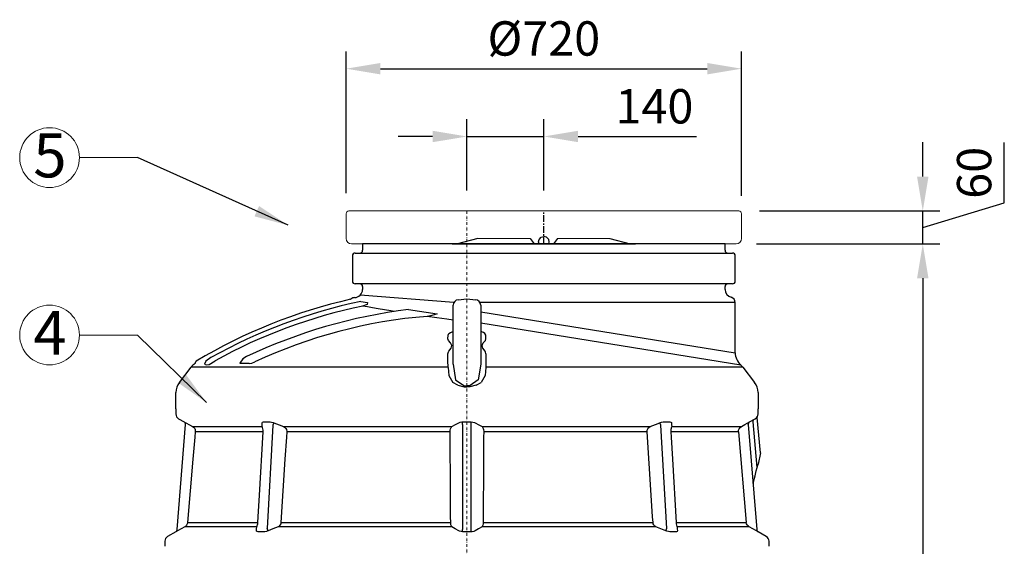
# Model space of a CAD drawing. Units: millimetres. Extents: x 27336 to 35554, y 28136 to 32555.
# Drawn here: x 29186 to 30978, y 31130 to 32088 of the extents above; entities that cross this region are included whole.
import ezdxf

# ---------------------------------------------------------------- set-up
doc = ezdxf.new("R2010")
doc.units = ezdxf.units.MM
doc.header["$LTSCALE"] = 10
for name, pattern in [('MITTE', [2, 1.25, -0.25, 0.25, -0.25]), ('SLD-Durchgehend', [0]), ('STRICHPUNKT', [1, 0.5, -0.25, 0, -0.25])]:
    doc.linetypes.add(name, pattern=pattern)
doc.layers.add('Bemaßung', color=5, linetype='Continuous', lineweight=15)
doc.styles.add('R4', font='swisscb.ttf', dxfattribs={"height": 60})
doc.styles.get("Standard").update_dxf_attribs({"font": 'romans.shx', "width": 0.8})
doc.dimstyles.new('ISO-25', dxfattribs={"dimtxt": 2.5, "dimasz": 2.5, "dimexe": 1.25, "dimexo": 0.625, "dimtad": 1, "dimtxsty": 'Standard', "dimcen": 2.5, "dimadec": 0, "dimazin": 0, "dimtfac": 1, "dimtmove": 0, "dimatfit": 3, "dimfxl": 1, "dimarcsym": 0})

# ---------------------------------------------------------------- blocks, each defined once
blk = doc.blocks.new('*D1')
at = {"layer": 'Bemaßung', "color": 0, "lineweight": -2, "transparency": 16777216}
for p, q in [((30527.5, 31680), (30861.3, 31680)), ((30830, 31617.5), (30830, 30062.5)), ((30502.5, 30000), (30861.3, 30000))]:
    blk.add_line(p, q, dxfattribs=at)
at = {"layer": 'Bemaßung', "color": 0, "transparency": 16777216}
for points in [[(30819.6, 31617.5), (30840.4, 31617.5), (30830, 31680)], [(30819.6, 30062.5), (30840.4, 30062.5), (30830, 30000)]]:
    blk.add_solid(points, dxfattribs=at)
at = {"layer": 'DEFPOINTS', "color": 0, "transparency": 16777216}
for p in [(30490, 31680), (30465, 30000), (30830, 30000)]:
    blk.add_point(p, dxfattribs=at)
at = {"layer": 'Bemaßung', "color": 0, "transparency": 16777216, "insert": (30783.1, 30840), "char_height": 62.5, "attachment_point": 5, "rotation": 90}
blk.add_mtext('1680', dxfattribs=at)
blk = doc.blocks.new('*D3')
at = {"layer": 'Bemaßung', "color": 0, "lineweight": -2, "transparency": 16777216}
for p, q in [((30830, 31802.5), (30830, 31865)), ((30978.5, 31754.5), (30978.5, 31864.4)), ((30830, 31710), (30978.5, 31754.5)), ((30532.5, 31740), (30861.3, 31740)), ((30830, 31680), (30830, 31740)), ((30830, 31680), (30830, 31740)), ((30527.5, 31680), (30861.3, 31680)), ((30830, 31617.5), (30830, 31555))]:
    blk.add_line(p, q, dxfattribs=at)
at = {"layer": 'Bemaßung', "color": 0, "transparency": 16777216}
for points in [[(30819.6, 31802.5), (30840.4, 31802.5), (30830, 31740)], [(30819.6, 31617.5), (30840.4, 31617.5), (30830, 31680)]]:
    blk.add_solid(points, dxfattribs=at)
at = {"layer": 'DEFPOINTS', "color": 0, "transparency": 16777216}
for p in [(30495, 31740), (30830, 31740), (30490, 31680)]:
    blk.add_point(p, dxfattribs=at)
at = {"layer": 'Bemaßung', "color": 0, "transparency": 16777216, "insert": (30931.6, 31809.4), "char_height": 62.5, "attachment_point": 5, "rotation": 90}
blk.add_mtext('60', dxfattribs=at)
blk = doc.blocks.new('*D4')
at = {"layer": 'Bemaßung', "color": 0, "lineweight": -2, "transparency": 16777216}
for p, q in [((29780, 31772.5), (29780, 32030.1)), ((30500, 31767.5), (30500, 32030.1)), ((29842.5, 31998.8), (30437.5, 31998.8))]:
    blk.add_line(p, q, dxfattribs=at)
at = {"layer": 'Bemaßung', "color": 0, "transparency": 16777216}
for points in [[(29842.5, 32009.2), (29842.5, 31988.4), (29780, 31998.8)], [(30437.5, 32009.2), (30437.5, 31988.4), (30500, 31998.8)]]:
    blk.add_solid(points, dxfattribs=at)
at = {"layer": 'DEFPOINTS', "color": 0, "transparency": 16777216}
for p in [(30500, 31998.8), (29780, 31735), (30500, 31730)]:
    blk.add_point(p, dxfattribs=at)
at = {"layer": 'Bemaßung', "color": 0, "transparency": 16777216, "insert": (30140, 32045.7), "char_height": 62.5, "attachment_point": 5}
blk.add_mtext('%%c720', dxfattribs=at)
blk = doc.blocks.new('*D5')
at = {"layer": 'Bemaßung', "color": 0, "lineweight": -2, "transparency": 16777216}
for p, q in [((30000, 31777.5), (30000, 31906.7)), ((30140, 31777.5), (30140, 31906.7)), ((29937.5, 31875.5), (29875, 31875.5)), ((30000, 31875.5), (30140, 31875.5)), ((30202.5, 31875.5), (30417.7, 31875.5))]:
    blk.add_line(p, q, dxfattribs=at)
at = {"layer": 'Bemaßung', "color": 0, "transparency": 16777216}
for points in [[(29937.5, 31885.9), (29937.5, 31865.1), (30000, 31875.5)], [(30202.5, 31885.9), (30202.5, 31865.1), (30140, 31875.5)]]:
    blk.add_solid(points, dxfattribs=at)
at = {"layer": 'DEFPOINTS', "color": 0, "transparency": 16777216}
for p in [(30140, 31875.5), (30000, 31740), (30140, 31740)]:
    blk.add_point(p, dxfattribs=at)
at = {"layer": 'Bemaßung', "color": 0, "transparency": 16777216, "insert": (30341.3, 31922.3), "char_height": 62.5, "attachment_point": 5}
blk.add_mtext('140', dxfattribs=at)
blk = doc.blocks.new('881505-DN150 - va')
at = {"color": 7, "linetype": 'SLD-Durchgehend', "lineweight": 15}
for p, q in [((-215, 1740), (495, 1740)), ((-220, 1690), (-220, 1735)), ((500, 1690), (500, 1735)), ((115.3, 1690), (20, 1690)), ((260, 1690), (164.7, 1690)), ((-210, 1680), (-190, 1680)), ((-27.1, 1680), (-190, 1680)), ((470, 1680), (307.1, 1680)), ((490, 1680), (470, 1680))]:
    blk.add_line(p, q, dxfattribs=at)
at = {"color": 1, "linetype": 'STRICHPUNKT', "lineweight": 9}
blk.add_line((0, 1740), (0, 0), dxfattribs=at)
at = {"color": 1, "linetype": 'MITTE'}
blk.add_line((140, 1680), (140, 1740), dxfattribs=at)
for p, q in [((20, 1690), (-17.1, 1680)), ((115.3, 1690), (122.5, 1680)), ((164.7, 1690), (157.5, 1680)), ((260, 1690), (297.1, 1680)), ((470, 1680), (-190, 1680)), ((-190, 1680), (-190, 1668.4)), ((-27.1, 1680), (307.1, 1680)), ((470, 1668.4), (470, 1680)), ((-208.5, 1658.4), (-208.5, 1612.4)), ((-203.5, 1663.4), (140, 1663.4)), ((140, 1663.4), (483.5, 1663.4)), ((488.5, 1612.4), (488.5, 1658.4)), ((-208.5, 1615.6), (-208.5, 1612.4)), ((483.5, 1607.4), (-203.5, 1607.4)), ((483.5, 1607.4), (-203.5, 1607.4)), ((483.5, 1607.4), (-203.5, 1607.4)), ((-190, 1602.4), (-190, 1597.4)), ((-190, 1602.4), (-190, 1597.4)), ((470, 1597.4), (470, 1602.4)), ((470, 1597.4), (470, 1602.4)), ((-23.8, 1573.4), (-194.4, 1586.8)), ((-15.9, 1578.6), (0, 1580)), ((0, 1580), (15.9, 1578.6)), ((-181.7, 1569.9), (-189.9, 1566.9)), ((-106.3, 1560.6), (-54.5, 1552.7)), ((-25, 1552.2), (-25, 1568.6)), ((488.5, 1573.3), (23.9, 1573.3)), ((25, 1568.6), (25, 1552.2)), ((488.5, 1482.2), (488.5, 1573.3)), ((-25, 1516.6), (-25, 1556.4)), ((-25, 1461.4), (-25, 1552.2)), ((25, 1556.4), (25, 1516.6)), ((25, 1556.4), (488.5, 1482.2)), ((25, 1552.2), (25, 1461.4)), ((25, 1536.5), (498.5, 1459.8)), ((-408.4, 1471.1), (-413.3, 1463.2)), ((-401.5, 1475), (-408.4, 1471.1)), ((-34.6, 1463.2), (-34.6, 1479.9)), ((34.6, 1479.9), (34.6, 1463.2)), ((-523.7, 1428.1), (-502.2, 1455.8)), ((-34.5, 1455.8), (-502.2, 1455.8)), ((-495.2, 1462.3), (-495.3, 1462.3)), ((-493.9, 1465), (-493.9, 1465)), ((-492.9, 1466.7), (-492.9, 1466.7)), ((-396.5, 1462.3), (-411, 1462.3)), ((-34.5, 1455.2), (-34.5, 1455.8)), ((-34.5, 1455.2), (-33.3, 1440.9)), ((-25, 1461.4), (-20.6, 1432.8)), ((25, 1461.4), (20.6, 1432.8)), ((34.5, 1455.2), (33.3, 1440.9)), ((502.2, 1455.8), (34.5, 1455.8)), ((34.5, 1455.8), (34.5, 1455.2)), ((502.2, 1455.8), (523.7, 1428.1)), ((-33.3, 1440.9), (-25.9, 1428.1)), ((33.3, 1440.9), (25.9, 1428.1)), ((-16.5, 1423), (-25.9, 1428.1)), ((16.5, 1423), (25.9, 1428.1)), ((-530, 1380), (-530, 1409.7)), ((530, 1409.7), (530, 1380)), ((-530, 1380), (-530, 1370.8)), ((528.6, 1364.5), (528.9, 1366.3)), ((534.3, 1299.8), (528.6, 1364.5)), ((530, 1370.8), (530, 1380)), ((-527.6, 1160.4), (-512.3, 1351.5)), ((-525, 1362.1), (-514.8, 1356.2)), ((-514.8, 1356.2), (-514.8, 1356.2)), ((-499.7, 1348), (-372.9, 1348)), ((-353.2, 1350.1), (-363.8, 1162.2)), ((-333.8, 1348), (-27.6, 1348)), ((-7.9, 1351.5), (-7.9, 1160.4)), ((7.9, 1160.4), (7.9, 1351.5)), ((27.6, 1348), (333.8, 1348)), ((363.8, 1162.2), (353.2, 1350.1)), ((372.9, 1348), (499.7, 1348)), ((512.3, 1351.5), (513.6, 1355.6)), ((512.3, 1351.5), (527.6, 1160.4)), ((514.7, 1356.2), (525, 1362.1)), ((521.2, 1356.2), (522, 1360.4)), ((528.6, 1273.6), (521.2, 1356.2)), ((-371.3, 1338.5), (-494.6, 1338.5)), ((-30.5, 1338.5), (-328.2, 1338.5)), ((328.2, 1338.5), (30.5, 1338.5)), ((494.6, 1338.5), (371.3, 1338.5)), ((494.6, 1338.5), (508.7, 1173.3)), ((534.3, 1299.8), (530.1, 1279.6)), ((-382.7, 1165.5), (-513.8, 1165.5)), ((-508.7, 1173.3), (-380.7, 1173.3)), ((-27.5, 1165.5), (-343.9, 1165.5)), ((-338.8, 1173.3), (-29.6, 1173.3)), ((343.9, 1165.5), (27.5, 1165.5)), ((29.6, 1173.3), (338.8, 1173.3)), ((380.7, 1173.3), (508.7, 1173.3)), ((513.8, 1165.5), (382.7, 1165.5)), ((-530.1, 1156.5), (-545, 1147.9)), ((-530.1, 1156.5), (-530, 1156.5)), ((530.1, 1156.5), (530, 1156.5)), ((545, 1147.9), (530.1, 1156.5)), ((-550, 1139.2), (-550, 1130)), ((550, 1130), (550, 1139.2))]:
    blk.add_line(p, q)
for points in [[(131.2, 1680), (130.3, 1683.6), (131.2, 1688), (135.3, 1692.5), (140, 1693.7)], [(148.8, 1680), (149.7, 1683.6), (148.8, 1688), (144.7, 1692.5), (140, 1693.7)], [(-193.3, 1575.5), (-181.1, 1573.3), (-181.7, 1569.9)], [(-34.6, 1479.9), (-33.6, 1483.5), (-32.9, 1484.7), (-28.7, 1490.2), (-27.8, 1495.1), (-29.7, 1500), (-33.5, 1504.2), (-34.6, 1507.6), (-34.5, 1514), (-32.7, 1516.8), (-30, 1518.8), (-25.3, 1520.6)], [(34.6, 1479.9), (33.6, 1483.5), (32.9, 1484.7), (28.7, 1490.2), (27.8, 1495.1), (29.7, 1500), (33.5, 1504.2), (34.6, 1507.6), (34.5, 1514), (32.7, 1516.8), (30, 1518.8), (25.3, 1520.6)], [(-466.1, 1473.4), (-475.7, 1466.8), (-478.2, 1461.5), (-474.8, 1459.9), (-469.3, 1460.4), (-458.7, 1467.5)], [(-396.5, 1462.3), (-392, 1463.1), (-386.3, 1465.3)], [(-20.6, 1432.8), (-5.8, 1422.6), (0, 1421.8)], [(-16.5, 1423), (-5.1, 1420.1), (0, 1420.1)], [(20.6, 1432.8), (5.8, 1422.6), (0, 1421.8)], [(16.5, 1423), (5.1, 1420.1), (0, 1420.1)]]:
    blk.add_lwpolyline(points)
at = {"flags": 128}
for points in [[(-132.1, 1557.2), (-138.8, 1558.3), (-150.1, 1560.1), (-161.4, 1561.9), (-171.8, 1563.7), (-181.3, 1565.4), (-189.9, 1566.9)], [(-54.5, 1552.7), (-59.6, 1550.9), (-66.1, 1549.3), (-72.7, 1548.3)], [(-25, 1541.2), (-36.4, 1542.9), (-54.6, 1545.6), (-72.7, 1548.3)], [(-493, 1466.7), (-493.4, 1466.4), (-493.7, 1466), (-493.9, 1465.5), (-494, 1465)], [(-411, 1462.3), (-412.1, 1462.4), (-412.8, 1462.7), (-413.3, 1463.2)], [(-34.5, 1455.8), (-34.5, 1459.8), (-34.6, 1463.2)], [(34.6, 1463.2), (34.5, 1459.9), (34.5, 1455.8)], [(-512.6, 1353.7), (-512.8, 1354.2), (-513.2, 1354.8), (-513.7, 1355.4), (-514.2, 1355.8), (-514.8, 1356.2)], [(-514.8, 1356.2), (-514.3, 1356), (-513, 1355.3), (-512, 1354.7)], [(-512.3, 1351.5), (-512.3, 1352.2), (-512.4, 1352.9), (-512.6, 1353.6), (-512.6, 1353.7)], [(-512, 1354.7), (-505.5, 1351.1), (-499.7, 1348)], [(-499.7, 1348), (-498.2, 1346.9), (-496.9, 1345.6), (-495.8, 1344.1), (-495.1, 1342.4), (-494.6, 1339), (-494.6, 1338.5)], [(-372.9, 1348), (-372.7, 1351.5), (-372.6, 1354.7)], [(-371.3, 1338.5), (-371.3, 1341), (-371.5, 1343.7), (-372.1, 1346.2), (-372.9, 1348)], [(-372.6, 1354.7), (-372, 1355.7), (-370.5, 1356.2), (-369.6, 1356.2)], [(-369.6, 1356.2), (-362.5, 1356.2), (-358.4, 1356.2)], [(-358.4, 1356.2), (-355.9, 1356), (-353.1, 1355.3), (-351.5, 1354.7)], [(-353.2, 1350.1), (-352.9, 1350.8), (-352.6, 1351.5), (-352.4, 1352.2), (-352.1, 1352.9), (-351.9, 1353.5), (-351.7, 1354), (-351.6, 1354.4), (-351.5, 1354.7)], [(-351.5, 1354.7), (-342.1, 1351.1), (-333.8, 1348)], [(-333.8, 1348), (-332.2, 1346.9), (-330.8, 1345.6), (-329.6, 1344.1), (-328.8, 1342.4), (-328.2, 1339), (-328.2, 1338.5)], [(-30.5, 1338.5), (-30.3, 1341), (-29.8, 1343.7), (-28.8, 1346.2), (-27.6, 1348)], [(-27.6, 1348), (-20.9, 1351.5), (-14.9, 1354.7)], [(-14.9, 1354.7), (-12.4, 1355.7), (-9.3, 1356.2), (-7.9, 1356.2)], [(-7.9, 1351.5), (-7.9, 1352.2), (-7.9, 1352.9), (-7.9, 1353.6), (-7.9, 1354.2), (-7.9, 1354.8), (-7.9, 1355.4), (-7.9, 1355.8), (-7.9, 1356.2)], [(-7.9, 1356.2), (2.1, 1356.2), (7.9, 1356.2)], [(7.9, 1351.5), (7.9, 1352.2), (7.9, 1352.9), (7.9, 1353.6), (7.9, 1354.2), (7.9, 1354.8), (7.9, 1355.4), (7.9, 1355.8), (7.9, 1356.2)], [(7.9, 1356.2), (10.9, 1356), (13.6, 1355.3), (14.9, 1354.7)], [(14.9, 1354.7), (21.6, 1351.1), (27.6, 1348)], [(27.6, 1348), (28.4, 1346.9), (29.1, 1345.6), (29.7, 1344.1), (30.1, 1342.4), (30.5, 1339), (30.5, 1338.5)], [(328.2, 1338.5), (328.4, 1341), (329.4, 1343.7), (331.3, 1346.2), (333.8, 1348)], [(333.8, 1348), (343.2, 1351.5), (351.5, 1354.7)], [(351.5, 1354.7), (354.5, 1355.7), (357.4, 1356.2), (358.4, 1356.2)], [(353.2, 1350.1), (352.9, 1350.8), (352.6, 1351.5), (352.4, 1352.2), (352.1, 1352.9), (351.9, 1353.5), (351.7, 1354), (351.6, 1354.4), (351.5, 1354.7)], [(358.4, 1356.2), (365.5, 1356.2), (369.6, 1356.2)], [(369.6, 1356.2), (371.4, 1356), (372.4, 1355.3), (372.6, 1354.7)], [(372.9, 1348), (372.4, 1346.9), (371.9, 1345.6), (371.6, 1344.1), (371.4, 1342.4), (371.3, 1339), (371.3, 1338.5)], [(372.6, 1354.7), (372.7, 1351.1), (372.9, 1348)], [(494.6, 1338.5), (494.7, 1341), (495.6, 1343.7), (497.4, 1346.2), (499.7, 1348)], [(499.7, 1348), (506.2, 1351.5), (514.7, 1356.2)], [(-494.6, 1338.5), (-495.4, 1328.5), (-498.9, 1288.6), (-508.7, 1173.3)], [(-380.7, 1173.3), (-380.1, 1183.3), (-377.8, 1223.1), (-371.3, 1338.5)], [(-328.2, 1338.5), (-328.8, 1328.5), (-331.4, 1288.6), (-338.8, 1173.3)], [(-29.6, 1173.3), (-29.7, 1183.3), (-29.9, 1223.1), (-30.5, 1338.5)], [(30.5, 1338.5), (30.4, 1328.5), (30.2, 1288.6), (29.6, 1173.3)], [(338.8, 1173.3), (338.1, 1183.3), (335.6, 1223.1), (328.2, 1338.5)], [(371.3, 1338.5), (371.9, 1328.5), (374.1, 1288.6), (380.7, 1173.3)], [(524.5, 1258.4), (526.9, 1267), (530.1, 1279.6)], [(524.4, 1257.7), (523.2, 1253.3), (521.9, 1248.5), (521.3, 1246.2), (520.9, 1244.4)], [(520.9, 1244.1), (520.9, 1244.2), (520.9, 1244.4), (520.9, 1244.5), (520.9, 1244.6), (520.9, 1244.7), (520.9, 1244.8), (520.9, 1244.9), (520.9, 1245)], [(520.9, 1245), (520.9, 1244.3), (520.9, 1244.3)], [(520.9, 1244.2), (520.9, 1244.2), (520.9, 1244.3), (520.9, 1244.4), (520.9, 1244.4)], [(-513.8, 1165.5), (-520.5, 1161.8), (-527, 1158.2)], [(-508.7, 1173.3), (-509.2, 1170.8), (-510.6, 1168.3), (-512.7, 1166.2), (-513.8, 1165.5)], [(-383.2, 1158.2), (-383, 1161.9), (-382.7, 1165.5)], [(-382.7, 1165.5), (-382.2, 1166.5), (-381.7, 1167.7), (-381.3, 1169.1), (-380.9, 1170.8), (-380.7, 1173.3)], [(-343.9, 1165.5), (-353.2, 1161.8), (-362.1, 1158.2)], [(-338.8, 1173.3), (-339.2, 1170.8), (-340.6, 1168.3), (-342.8, 1166.2), (-343.9, 1165.5)], [(-27.5, 1165.5), (-28.1, 1166.5), (-28.7, 1167.7), (-29.2, 1169.1), (-29.5, 1170.8), (-29.6, 1173.3)], [(-14.9, 1158.2), (-21.3, 1161.9), (-27.5, 1165.5)], [(27.5, 1165.5), (21.1, 1161.8), (14.9, 1158.2)], [(29.6, 1173.3), (29.5, 1170.8), (28.9, 1168.3), (28, 1166.2), (27.5, 1165.5)], [(343.9, 1165.5), (342.4, 1166.5), (341.1, 1167.7), (340, 1169.1), (339.3, 1170.8), (338.8, 1173.3)], [(362.1, 1158.2), (352.8, 1161.9), (343.9, 1165.5)], [(380.7, 1173.3), (380.9, 1170.8), (381.5, 1168.3), (382.3, 1166.2), (382.7, 1165.5)], [(382.7, 1165.5), (383, 1161.8), (383.2, 1158.2)], [(513.8, 1165.5), (512.4, 1166.5), (511.1, 1167.7), (510, 1169.1), (509.2, 1170.8), (508.7, 1173.3)], [(527, 1158.2), (520.3, 1161.9), (513.8, 1165.5)], [(-527, 1158.2), (-528.9, 1157.1), (-529.9, 1156.5), (-530.1, 1156.5)], [(-380.4, 1156.5), (-382.1, 1156.7), (-383, 1157.4), (-383.2, 1158.2)], [(-369.2, 1156.5), (-376.3, 1156.5), (-380.4, 1156.5)], [(-362.1, 1158.2), (-365.2, 1157.1), (-368.1, 1156.5), (-369.2, 1156.5)], [(-362.1, 1158.2), (-362.2, 1158.4), (-362.4, 1158.8), (-362.6, 1159.2), (-362.8, 1159.7), (-363, 1160.3), (-363.3, 1160.9), (-363.5, 1161.6), (-363.8, 1162.2)], [(-7.9, 1156.5), (-10.8, 1156.7), (-13.3, 1157.4), (-14.9, 1158.2)], [(-7.9, 1156.5), (-7.9, 1156.8), (-7.9, 1157.2), (-7.9, 1157.7), (-7.9, 1158.1), (-7.9, 1158.7), (-7.9, 1159.2), (-7.9, 1159.8), (-7.9, 1160.4)], [(7.9, 1156.5), (-2.1, 1156.5), (-7.9, 1156.5)], [(7.9, 1156.5), (7.9, 1156.8), (7.9, 1157.2), (7.9, 1157.7), (7.9, 1158.1), (7.9, 1158.7), (7.9, 1159.2), (7.9, 1159.8), (7.9, 1160.4)], [(14.9, 1158.2), (12.5, 1157.1), (9.4, 1156.5), (7.9, 1156.5)], [(362.1, 1158.2), (362.2, 1158.4), (362.4, 1158.8), (362.6, 1159.2), (362.8, 1159.7), (363, 1160.3), (363.3, 1160.9), (363.5, 1161.6), (363.8, 1162.2)], [(369.2, 1156.5), (366.9, 1156.7), (364.2, 1157.4), (362.1, 1158.2)], [(380.4, 1156.5), (373.3, 1156.5), (369.2, 1156.5)], [(383.2, 1158.2), (382.8, 1157.1), (381.4, 1156.5), (380.4, 1156.5)], [(530.1, 1156.5), (529.6, 1156.7), (528.4, 1157.4), (527, 1158.2)], [(527.6, 1160.4), (527.7, 1159.8), (527.8, 1159.2), (528, 1158.7), (528.3, 1158.1), (528.7, 1157.7), (529.1, 1157.2), (529.5, 1156.8), (530.1, 1156.5)]]:
    blk.add_lwpolyline(points, dxfattribs=at)
at = {"color": 7, "linetype": 'SLD-Durchgehend', "lineweight": 15}
for centre, radius, start, end in [((-215, 1735), 5, 90, 180), ((495, 1735), 5, 0, 90), ((-210, 1690), 10, 180, 270), ((490, 1690), 10, 270, 0)]:
    blk.add_arc(centre, radius, start, end, dxfattribs=at)
for centre, radius, start, end in [((-195, 1668.4), 5, 270, 0), ((475, 1668.4), 5, 180, 270), ((-203.5, 1658.4), 5, 90, 180), ((483.5, 1658.4), 5, 0, 90), ((-203.5, 1612.4), 5, 180, 270), ((-203.5, 1612.4), 5, 180, 270), ((-205, 1597.4), 15, 270, 0), ((-195, 1602.4), 5, 0, 90), ((475, 1602.4), 5, 90, 180), ((485, 1597.4), 15, 180, 254.9299), ((483.5, 1612.4), 5, 270, 0), ((483.5, 1612.4), 5, 270, 0), ((0, 643), 960, 102.745, 120.8942), ((-230.5, 1602.8), 30, 308.6046, 310.571), ((-204.5, 1572.4), 10, 91.1671, 130.571), ((-15, 1568.6), 10, 95, 180), ((15, 1568.6), 10, 0, 85), ((478.5, 1573.3), 10, 0, 74.9299), ((11.4, 612.4), 984.6, 101.9959, 119.0102), ((0, 640), 946.1, 101.5778, 118.9999), ((10.9, 605), 962.8, 96.9886, 115.3624), ((0, 640), 911.2, 94.5788, 115.0793), ((518.5, 1482.2), 30, 180, 228.2281), ((-478.5, 1437.4), 30, 123.9646, 142.2243), ((-497, 1464.8), 3, 303.9646, 0), ((478.5, 1437.4), 30, 37.7757, 48.2281), ((-500, 1409.7), 30, 142.2243, 180), ((500, 1409.7), 30, 0, 37.7757), ((-520, 1370.8), 10, 180, 240), ((520, 1370.8), 10, 300, 0), ((-517.3, 1351.9), 5, 355.4261, 60.0859), ((-540, 1139.2), 10, 120, 180), ((-532.5, 1160.8), 5, 299.923, 355.426), ((532.5, 1160.8), 5, 184.574, 240.0474), ((540, 1139.2), 10, 0, 60)]:
    blk.add_arc(centre, radius, start, end)

msp = doc.modelspace()

# ---------------------------------------------------------------- linework, layer by layer
at = {"layer": 'Bemaßung'}
for p, q in [((29294.4, 31837.1), (29400.1, 31837.1)), ((29294.4, 31514.3), (29400.1, 31514.3))]:
    msp.add_line(p, q, dxfattribs=at)
for centre in [(29240, 31837.1), (29240, 31514.3)]:
    msp.add_circle(centre, 54.4, dxfattribs=at)

# ---------------------------------------------------------------- block references
msp.add_blockref('881505-DN150 - va', (30000, 30000))

# ---------------------------------------------------------------- texts
at = {"layer": 'Bemaßung', "style": 'R4'}
for s, p in [('5', (29210.4, 31801.1)), ('4', (29210.4, 31478.3))]:
    msp.add_text(s, height=80, dxfattribs=at).set_placement(p)

# ---------------------------------------------------------------- dimensions: what is measured, and where the dimension line sits
at = {"layer": 'Bemaßung'}
dim = msp.add_linear_dim(base=(30500, 31998.8), p1=(29780, 31735), p2=(30500, 31730), text='%%c<>', dimstyle='ISO-25', override={"dimscale": 25, "dimexo": 1.5, "dimdec": 0, "dimtdec": 0}, dxfattribs=at)
dim.commit()
dim.dimension.update_dxf_attribs({"geometry": '*D4', "text_midpoint": (30140, 32045.7)})
dim = msp.add_linear_dim(base=(30140, 31875.5), p1=(30000, 31740), p2=(30140, 31740), dimstyle='ISO-25', override={"dimscale": 25, "dimexo": 1.5, "dimdec": 0, "dimtdec": 0}, dxfattribs=at)
dim.commit()
dim.dimension.update_dxf_attribs({"geometry": '*D5', "text_midpoint": (30341.3, 31922.3)})
for base, p2, angle, override, picture, middle in [((30830, 31740), (30495, 31740), 270, {"dimscale": 25, "dimexo": 1.5, "dimdec": 0, "dimtdec": 0, "dimtmove": 1}, '*D3', (30931.6, 31770.2)), ((30830, 30000), (30465, 30000), 90, {"dimscale": 25, "dimexo": 1.5, "dimdec": 0, "dimtdec": 0}, '*D1', (30783.1, 30840))]:
    dim = msp.add_linear_dim(base=base, p1=(30490, 31680), p2=p2, angle=angle, dimstyle='ISO-25', override=override, dxfattribs=at)
    dim.commit()
    dim.dimension.update_dxf_attribs({"geometry": picture, "text_midpoint": middle})

# ---------------------------------------------------------------- leaders
for points in [[(29674.3, 31714), (29400.1, 31837.1)], [(29525.8, 31391.3), (29400.1, 31514.3)]]:
    msp.add_leader(points, dimstyle='ISO-25', override={"dimscale": 25, "dimexe": 0.5, "dimexo": 0.5, "dimdec": 0, "dimtdec": 0}, dxfattribs=at)

doc.saveas('drawing.dxf')
